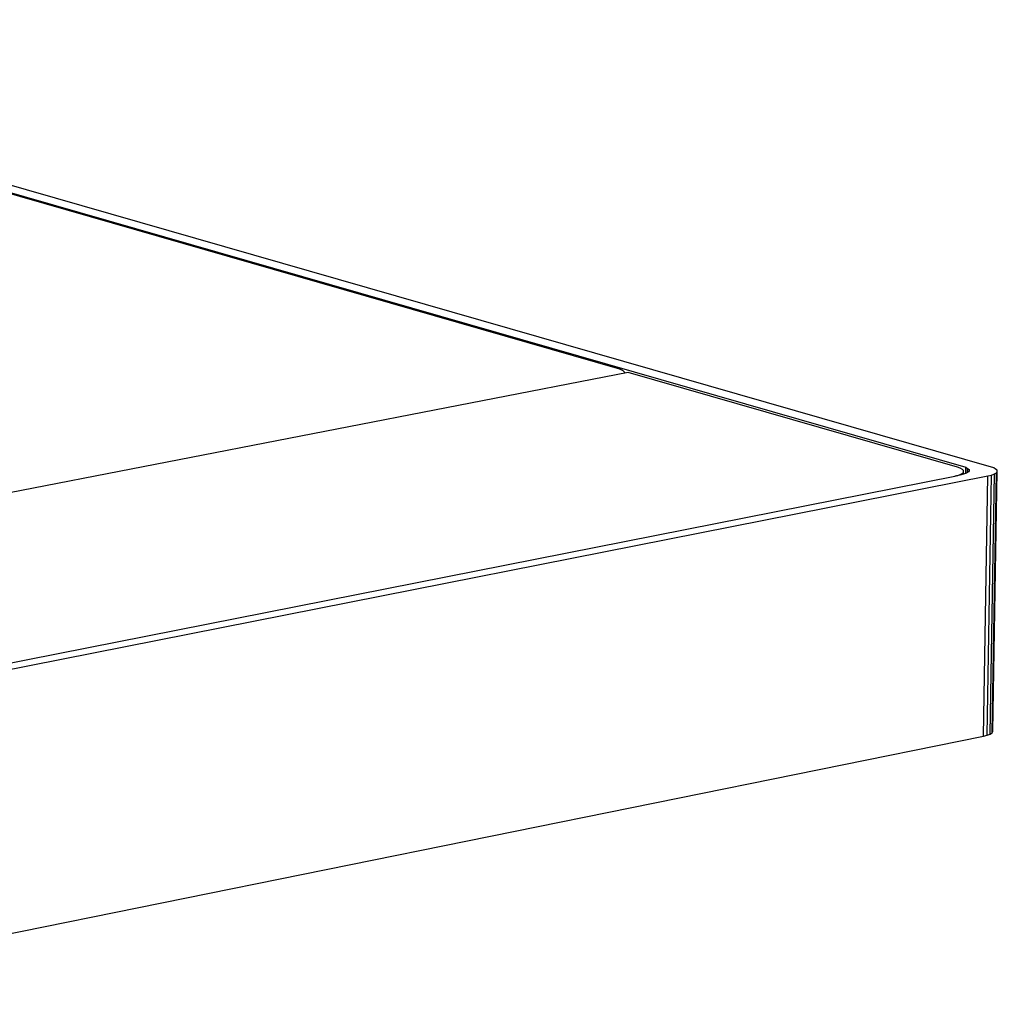
# Model space of a CAD drawing. Units: millimetres. Extents: x -11859 to -7829, y 26780 to 29596.
# Drawn here: x -10511 to -10386, y 27832 to 27958 of the extents above; entities that cross this region are included whole.
import ezdxf

# ---------------------------------------------------------------- set-up
doc = ezdxf.new("R2010")
doc.units = ezdxf.units.MM
doc.header["$MEASUREMENT"] = 0
doc.layers.add('Utwórz2D linie widoczne', color=7, linetype='Continuous', true_color=0x000000)

msp = doc.modelspace()

# ---------------------------------------------------------------- linework, layer by layer
at = {"layer": 'Utwórz2D linie widoczne'}
for p, q in [((-10386.61, 27900.63), (-10586.14, 27957.92)), ((-10586.54, 27957.14), (-10390.2, 27900.72)), ((-10434.42, 27913.27), (-10586.22, 27956.89)), ((-10433.37, 27912.81), (-10682.29, 27864.45)), ((-10434.42, 27913.27), (-10434.38, 27913.25)), ((-10434.38, 27913.25), (-10434.34, 27913.24)), ((-10434.34, 27913.24), (-10434.3, 27913.22)), ((-10434.3, 27913.22), (-10434.26, 27913.2)), ((-10434.26, 27913.2), (-10434.22, 27913.18)), ((-10434.22, 27913.18), (-10434.18, 27913.16)), ((-10434.18, 27913.16), (-10434.14, 27913.14)), ((-10434.14, 27913.14), (-10434.11, 27913.11)), ((-10434.11, 27913.11), (-10434.07, 27913.09)), ((-10434.07, 27913.09), (-10434.04, 27913.06)), ((-10434.04, 27913.06), (-10434.01, 27913.03)), ((-10434.01, 27913.03), (-10433.97, 27913)), ((-10433.97, 27913), (-10433.94, 27912.97)), ((-10433.94, 27912.97), (-10433.91, 27912.94)), ((-10433.91, 27912.94), (-10433.88, 27912.91)), ((-10433.88, 27912.91), (-10433.86, 27912.88)), ((-10433.86, 27912.88), (-10433.83, 27912.84)), ((-10433.83, 27912.84), (-10433.8, 27912.81)), ((-10433.8, 27912.81), (-10433.78, 27912.77)), ((-10433.78, 27912.77), (-10433.76, 27912.74)), ((-10391.27, 27900.71), (-10433.37, 27912.81)), ((-10390.91, 27900.58), (-10391.27, 27900.71)), ((-10391.21, 27899.68), (-10390.82, 27899.82)), ((-10390.5, 27899.82), (-10390.96, 27899.71)), ((-10390.62, 27900.43), (-10390.91, 27900.58)), ((-10390.82, 27899.82), (-10390.58, 27899.96)), ((-10390.82, 27899.74), (-10390.82, 27899.82)), ((-10390.5, 27900.28), (-10390.62, 27900.43)), ((-10390.59, 27899.8), (-10390.58, 27899.96)), ((-10390.58, 27899.96), (-10390.48, 27900.12)), ((-10390.48, 27900.12), (-10390.5, 27900.28)), ((-10390.11, 27899.96), (-10390.5, 27899.82)), ((-10390.48, 27899.83), (-10390.48, 27900.12)), ((-10390.21, 27899.93), (-10390.2, 27900.72)), ((-10390.2, 27900.72), (-10389.97, 27900.56)), ((-10389.87, 27900.11), (-10390.11, 27899.96)), ((-10389.98, 27900.04), (-10389.97, 27900.56)), ((-10389.97, 27900.56), (-10389.78, 27900.42)), ((-10389.77, 27900.26), (-10389.87, 27900.11)), ((-10389.79, 27900.23), (-10389.78, 27900.42)), ((-10389.78, 27900.42), (-10389.77, 27900.26)), ((-10387.09, 27866.61), (-10386.53, 27899.86)), ((-10386.92, 27899.72), (-10386.53, 27899.86)), ((-10386.84, 27866.76), (-10386.28, 27900)), ((-10386.74, 27866.92), (-10386.18, 27900.16)), ((-10386.39, 27900.47), (-10386.61, 27900.63)), ((-10386.53, 27899.86), (-10386.28, 27900)), ((-10386.19, 27900.32), (-10386.39, 27900.47)), ((-10386.28, 27900), (-10386.18, 27900.16)), ((-10386.18, 27900.16), (-10386.19, 27900.32)), ((-10636.55, 27850.34), (-10387.39, 27899.6)), ((-10636.17, 27851.26), (-10391.61, 27899.58)), ((-10390.96, 27899.71), (-10391.61, 27899.58)), ((-10391.61, 27899.58), (-10391.21, 27899.68)), ((-10391.21, 27899.66), (-10391.21, 27899.68)), ((-10387.95, 27866.35), (-10387.39, 27899.6)), ((-10387.47, 27866.47), (-10386.92, 27899.72)), ((-10387.39, 27899.6), (-10386.92, 27899.72)), ((-10636.52, 27815.93), (-10387.95, 27866.35)), ((-10387.95, 27866.35), (-10387.47, 27866.47)), ((-10387.47, 27866.47), (-10387.09, 27866.61)), ((-10387.09, 27866.61), (-10386.84, 27866.76)), ((-10386.84, 27866.76), (-10386.74, 27866.92))]:
    msp.add_line(p, q, dxfattribs=at)

doc.saveas('drawing.dxf')
